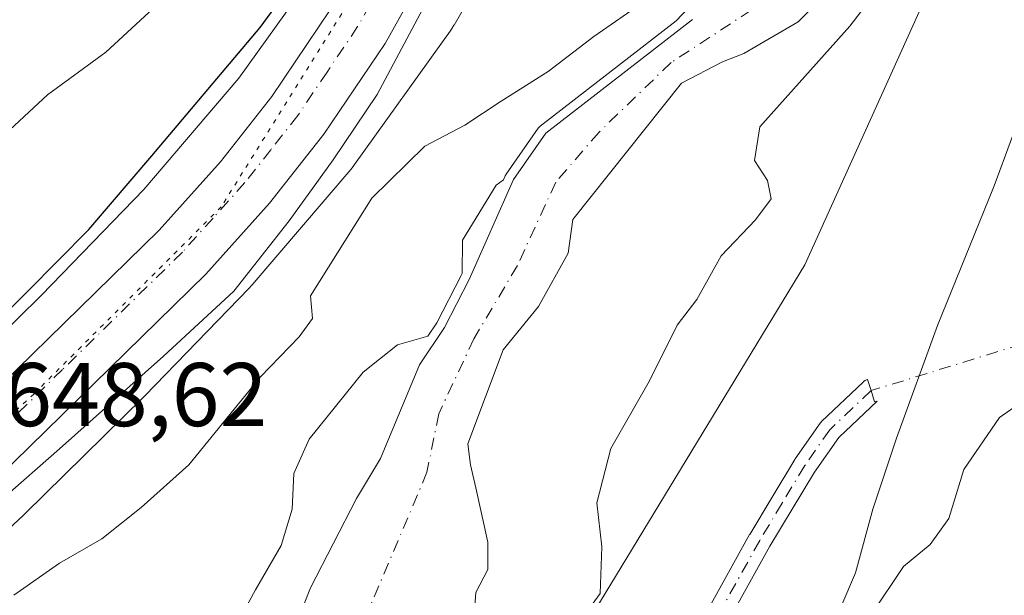
# Model space of a CAD drawing. Units: metres. Extents: x 665328 to 668794, y 4735040 to 4737436.
# Drawn here: x 666194 to 666303, y 4735890 to 4735954 of the extents above; entities that cross this region are included whole.
import ezdxf

# ---------------------------------------------------------------- set-up
doc = ezdxf.new("R2010")
doc.units = ezdxf.units.M
doc.header["$MEASUREMENT"] = 0
doc.linetypes.add('DGN Style 4', pattern=[2.6384748266838614, 1.318413404963828, -0.6592067024819142, 0.001648016756204785, -0.6592067024819142])
doc.linetypes.add('DGN Style 5', pattern=[1.1536117293433497, 0.4944050268614355, -0.6592067024819142])
for name, color, linetype, lineweight in [('Arbolado forestal CxS', 92, 'Continuous', 0), ('Camino Cxs', 7, 'Continuous', 0), ('Camino eje', 30, 'DGN Style 4', 13), ('Camino eje virtual', 6, 'DGN Style 4', 0), ('Carretera de calzada única Cxs', 7, 'Continuous', 13), ('Carretera de calzada única eje', 7, 'DGN Style 4', 0), ('Corriente natural Cxs', 4, 'Continuous', 13), ('Corriente natural eje', 4, 'DGN Style 4', 0), ('Curva de nivel maestra', 30, 'Continuous', 30), ('Curva de nivel normal', 30, 'Continuous', 0), ('Espacio natural protegido', 121, 'Continuous', 13), ('Espacio natural protegido CxS', 121, 'Continuous', 0), ('Matorral CxS', 135, 'Continuous', 0), ('Núcleo urbano CxS', 7, 'Continuous', 0), ('Prado CxS', 92, 'Continuous', 0), ('Rótulo de punto de cota en terreno', 7, 'Continuous', 0), ('Suelo desnudo CxS', 253, 'Continuous', 0), ('Vía pecuaria eje', 92, 'DGN Style 5', 0)]:
    doc.layers.add(name, color=color, linetype=linetype, lineweight=lineweight)
doc.styles.add('Style-Arial', font='txt')

# ---------------------------------------------------------------- blocks, each defined once
blk = doc.blocks.new('*U9')
at = {"layer": 'Arbolado forestal CxS', "color": 92, "linetype": 'Continuous', "lineweight": 0}
for points in [[(666180.5169000003, 4735886.220899999, 647.8291000000027), (666193.9868000001, 4735898.781400001, 648.1879000000044), (666194.1394999997, 4735898.9277, 648.186400000006), (666207.2802999998, 4735911.847200001, 648.608699999997), (666207.3285999997, 4735911.895099999, 648.6110000000045), (666207.4241000004, 4735911.9924, 648.6156000000046), (666218.9732999997, 4735923.9419, 648.8317999999999), (666219.2353999997, 4735924.226600001, 648.821100000001), (666219.3026000002, 4735924.303900001, 648.8190999999933), (666230.2323000003, 4735937.092300001, 648.7718000000023), (666230.4978999998, 4735937.419500001, 648.8304000000062), (666230.6583000004, 4735937.637, 648.849000000002), (666241.2484999998, 4735952.4473, 649.4018999999971), (666241.3926999997, 4735952.6557, 649.4089999999997), (666241.6688999999, 4735953.100299999, 649.4235999999946), (666241.6754999999, 4735953.111099999, 649.4239999999991), (666250.6851000005, 4735968.771500001, 649.9198000000034)], [(666268.1101000002, 4735953.720100001, 641.5074000000022), (666251.8300999999, 4735941.120100001, 642.1996999999974), (666248.2701000003, 4735936.0001, 641.0307999999932), (666243.3701, 4735924.9101, 639.2608999999939), (666240.6300999997, 4735919.590100001, 638.9477000000043), (666237.8601000002, 4735915.4301, 638.9046999999991), (666233.5201000003, 4735905.0701, 638.7360999999946), (666230.8601000002, 4735900.620100001, 638.7994000000035), (666225.7901, 4735890.7301, 638.928899999999), (666220.8101000005, 4735878.210100001, 639.1652999999933), (666210.1601, 4735856.190099999, 639.4079000000056), (666204.2001, 4735843.850099999, 638.9030000000057), (666201.5500999996, 4735839.5001, 638.8108000000066), (666198.0401, 4735834.670100001, 639.0421999999963), (666195.7301000003, 4735829.840100001, 638.9590000000027), (666194.4301000005, 4735823.9901, 638.5371000000014), (666194.2801000001, 4735818.350099999, 638.0798000000068)]]:
    blk.add_polyline3d(points, dxfattribs=at)
blk = doc.blocks.new('*U10')
at = {"layer": 'Suelo desnudo CxS', "color": 253, "linetype": 'Continuous', "lineweight": 0}
for points in [[(666284.5499999998, 4735958.247400001, 638.6946999999927), (666279.7874999996, 4735953.4849, 638.6974000000046), (666273.8000999996, 4735949.975099999, 638.6762000000017), (666271.4200999998, 4735949.050100001, 638.7878999999957), (666266.8800999997, 4735946.6801, 638.7385000000068), (666254.8300999999, 4735931.550100001, 638.0038000000059), (666254.3101000005, 4735927.8301, 637.9155000000028), (666251.0500999996, 4735921.9001, 637.7611000000034), (666247.1300999997, 4735917.090100001, 637.5433000000048), (666243.2001, 4735906.690099999, 638.2695999999996), (666243.5151000004, 4735904.345100001, 638.281099999993), (666244.0805000003, 4735901.808599999, 638.2777999999962), (666245.4245999996, 4735895.778000001, 637.8013999999966), (666245.4245999996, 4735892.735300001, 637.3929000000062), (666244.0840999996, 4735890.2138, 637.0483999999997), (666243.6007000003, 4735883.636800001, 637.1261999999988)], [(666194.2801000001, 4735818.350099999, 638.0798000000068), (666194.4301000005, 4735823.9901, 638.5371000000014), (666195.7301000003, 4735829.840100001, 638.9590000000027), (666198.0401, 4735834.670100001, 639.0421999999963), (666201.5500999996, 4735839.5001, 638.8108000000066), (666204.2001, 4735843.850099999, 638.9030000000057), (666210.1601, 4735856.190099999, 639.4079000000056), (666220.8101000005, 4735878.210100001, 639.1652999999933), (666225.7901, 4735890.7301, 638.928899999999), (666230.8601000002, 4735900.620100001, 638.7994000000035), (666233.5201000003, 4735905.0701, 638.7360999999946), (666237.8601000002, 4735915.4301, 638.9046999999991), (666240.6300999997, 4735919.590100001, 638.9477000000043), (666243.3701, 4735924.9101, 639.2608999999939), (666248.2701000003, 4735936.0001, 641.0307999999932), (666251.8300999999, 4735941.120100001, 642.1996999999974), (666268.1101000002, 4735953.720100001, 641.5074000000022)]]:
    blk.add_polyline3d(points, dxfattribs=at)
blk = doc.blocks.new('*U11')
at = {"layer": 'Corriente natural Cxs', "color": 4, "linetype": 'Continuous', "lineweight": 13}
for points in [[(666284.5499999998, 4735958.247400001, 638.6946999999927), (666279.7874999996, 4735953.4849, 638.6974000000046), (666273.8000999996, 4735949.975099999, 638.6762000000017), (666271.4200999998, 4735949.050100001, 638.7878999999957), (666266.8800999997, 4735946.6801, 638.7385000000068), (666254.8300999999, 4735931.550100001, 638.0038000000059), (666254.3101000005, 4735927.8301, 637.9155000000028), (666251.0500999996, 4735921.9001, 637.7611000000034), (666247.1300999997, 4735917.090100001, 637.5433000000048), (666243.2001, 4735906.690099999, 638.2695999999996), (666243.5151000004, 4735904.345100001, 638.281099999993), (666244.0805000003, 4735901.808599999, 638.2777999999962), (666245.4245999996, 4735895.778000001, 637.8013999999966), (666245.4245999996, 4735892.735300001, 637.3929000000062), (666244.0840999996, 4735890.2138, 637.0483999999997), (666243.6007000003, 4735883.636800001, 637.1261999999988)], [(666194.2801000001, 4735818.350099999, 638.0798000000068), (666194.4301000005, 4735823.9901, 638.5371000000014), (666195.7301000003, 4735829.840100001, 638.9590000000027), (666198.0401, 4735834.670100001, 639.0421999999963), (666201.5500999996, 4735839.5001, 638.8108000000066), (666204.2001, 4735843.850099999, 638.9030000000057), (666210.1601, 4735856.190099999, 639.4079000000056), (666220.8101000005, 4735878.210100001, 639.1652999999933), (666225.7901, 4735890.7301, 638.928899999999), (666230.8601000002, 4735900.620100001, 638.7994000000035), (666233.5201000003, 4735905.0701, 638.7360999999946), (666237.8601000002, 4735915.4301, 638.9046999999991), (666240.6300999997, 4735919.590100001, 638.9477000000043), (666243.3701, 4735924.9101, 639.2608999999939), (666248.2701000003, 4735936.0001, 641.0307999999932), (666251.8300999999, 4735941.120100001, 642.1996999999974), (666268.1101000002, 4735953.720100001, 641.5074000000022)]]:
    blk.add_polyline3d(points, dxfattribs=at)

msp = doc.modelspace()

# ---------------------------------------------------------------- linework, layer by layer
at = {"layer": 'Arbolado forestal CxS', "color": 92, "linetype": 'Continuous', "lineweight": 0}
for points in [[(666367.6602999996, 4736092.601700001, 641.3791999999958), (666362.8673, 4736080.8531, 641.8361000000004), (666329.9845000004, 4736053.7313, 639.8252999999969), (666314.6782999998, 4736021.928300001, 639.225099999996), (666302.6842999998, 4735986.920499999, 639.4170000000013), (666297.0173000004, 4735963.0327, 639.7713999999978), (666280.5343000004, 4735926.517899999, 640.1046999999963), (666252.4633, 4735880.289100001, 639.8902999999991), (666241.9770999998, 4735842.2611, 639.7464999999938), (666241.9769000001, 4735816.033500001, 640.274900000004), (666226.2487000005, 4735785.873500001, 640.5473000000056), (666197.4128999999, 4735749.155900001, 643.7728999999963), (666177.7518999996, 4735736.043500001, 649.6803000000073), (666159.4008999999, 4735718.996099999, 642.9622999999992), (666129.2540999996, 4735692.770500001, 647.9208000000071), (666092.5537, 4735652.119700001, 641.7266999999993), (666065.0283000005, 4735611.468499999, 639.4097999999941), (666042.7449000003, 4735566.884299999, 636.9404999999971), (666021.7739000004, 4735517.053099999, 636.1215999999986), (666003.4227, 4735448.864900001, 635.6190999999963), (665998.1793000001, 4735384.609099999, 635.5469000000012), (666008.6646999996, 4735328.222100001, 635.3617999999988), (666019.1501000002, 4735292.815300001, 634.5154999999941), (666029.6360999999, 4735270.522700001, 634.4404999999971)], [(666302.6842999998, 4735986.920499999, 639.4170000000013), (666297.0173000004, 4735963.0327, 639.7713999999978), (666280.5343000004, 4735926.517899999, 640.1046999999963), (666252.4633, 4735880.289100001, 639.8902999999991), (666241.9770999998, 4735842.2611, 639.7464999999938), (666241.9769000001, 4735816.033500001, 640.274900000004), (666226.2487000005, 4735785.873500001, 640.5473000000056), (666197.4128999999, 4735749.155900001, 643.7728999999963), (666177.7518999996, 4735736.043500001, 649.6803000000073), (666159.4008999999, 4735718.996099999, 642.9622999999992), (666129.2540999996, 4735692.770500001, 647.9208000000071), (666092.5537, 4735652.119700001, 641.7266999999993), (666065.0283000005, 4735611.468499999, 639.4097999999941)], [(666250.6851000005, 4735968.771500001, 649.9198000000034), (666241.6754999999, 4735953.111099999, 649.4239999999991), (666241.6688999999, 4735953.100299999, 649.4235999999946), (666241.3926999997, 4735952.6557, 649.4089999999997), (666241.2484999998, 4735952.4473, 649.4018999999971), (666230.6583000004, 4735937.637, 648.849000000002), (666230.4978999998, 4735937.419500001, 648.8304000000062), (666230.2323000003, 4735937.092300001, 648.7718000000023), (666219.3026000002, 4735924.303900001, 648.8190999999933), (666219.2353999997, 4735924.226600001, 648.821100000001), (666218.9732999997, 4735923.9419, 648.8317999999999), (666207.4241000004, 4735911.9924, 648.6156000000046), (666207.3285999997, 4735911.895099999, 648.6110000000045), (666207.2802999998, 4735911.847200001, 648.608699999997), (666194.1394999997, 4735898.9277, 648.186400000006), (666193.9868000001, 4735898.781400001, 648.1879000000044), (666180.5169000003, 4735886.220899999, 647.8291000000027), (666180.3611000003, 4735886.079800001, 647.8202000000019), (666166.1513, 4735873.5112, 647.8650999999954), (666166.1366999998, 4735873.498500001, 647.866399999999), (666151.9572000002, 4735861.017000001, 648.8191999999982), (666151.9491999998, 4735861.0101, 648.819399999993), (666151.0504999999, 4735860.221100001, 648.8531999999977)], [(666243.6007000003, 4735883.636800001, 637.1261999999988), (666244.0840999996, 4735890.2138, 637.0483999999997), (666245.4245999996, 4735892.735300001, 637.3929000000062), (666245.4245999996, 4735895.778000001, 637.8013999999966), (666244.0805000003, 4735901.808599999, 638.2777999999962), (666243.5151000004, 4735904.345100001, 638.281099999993), (666243.2001, 4735906.690099999, 638.2695999999996), (666247.1300999997, 4735917.090100001, 637.5433000000048), (666251.0500999996, 4735921.9001, 637.7611000000034), (666254.3101000005, 4735927.8301, 637.9155000000028), (666254.8300999999, 4735931.550100001, 638.0038000000059), (666266.8800999997, 4735946.6801, 638.7385000000068), (666271.4200999998, 4735949.050100001, 638.7878999999957), (666273.8000999996, 4735949.975099999, 638.6762000000017), (666279.7874999996, 4735953.4849, 638.6974000000046), (666284.5499999998, 4735958.247400001, 638.6946999999927)], [(666284.5499999998, 4735958.247400001, 638.6946999999927), (666279.7874999996, 4735953.4849, 638.6974000000046), (666273.8000999996, 4735949.975099999, 638.6762000000017), (666271.4200999998, 4735949.050100001, 638.7878999999957), (666266.8800999997, 4735946.6801, 638.7385000000068), (666254.8300999999, 4735931.550100001, 638.0038000000059), (666254.3101000005, 4735927.8301, 637.9155000000028), (666251.0500999996, 4735921.9001, 637.7611000000034), (666247.1300999997, 4735917.090100001, 637.5433000000048), (666243.2001, 4735906.690099999, 638.2695999999996), (666243.5151000004, 4735904.345100001, 638.281099999993), (666244.0805000003, 4735901.808599999, 638.2777999999962), (666245.4245999996, 4735895.778000001, 637.8013999999966), (666245.4245999996, 4735892.735300001, 637.3929000000062), (666244.0840999996, 4735890.2138, 637.0483999999997), (666243.6007000003, 4735883.636800001, 637.1261999999988)], [(666268.1101000002, 4735953.720100001, 641.5074000000022), (666251.8300999999, 4735941.120100001, 642.1996999999974), (666248.2701000003, 4735936.0001, 641.0307999999932), (666243.3701, 4735924.9101, 639.2608999999939), (666240.6300999997, 4735919.590100001, 638.9477000000043), (666237.8601000002, 4735915.4301, 638.9046999999991), (666233.5201000003, 4735905.0701, 638.7360999999946), (666230.8601000002, 4735900.620100001, 638.7994000000035), (666225.7901, 4735890.7301, 638.928899999999), (666220.8101000005, 4735878.210100001, 639.1652999999933), (666210.1601, 4735856.190099999, 639.4079000000056), (666204.2001, 4735843.850099999, 638.9030000000057), (666201.5500999996, 4735839.5001, 638.8108000000066), (666198.0401, 4735834.670100001, 639.0421999999963), (666195.7301000003, 4735829.840100001, 638.9590000000027), (666194.4301000005, 4735823.9901, 638.5371000000014), (666194.2801000001, 4735818.350099999, 638.0798000000068)]]:
    msp.add_polyline3d(points, dxfattribs=at)
at = {"layer": 'Camino Cxs', "color": 7, "linetype": 'Continuous', "lineweight": 0}
for points in [[(666269.5636999998, 4735887.881300001, 645.5004999999946), (666274.4139, 4735896.615700001, 646.1065999999992), (666274.4307000004, 4735896.644500001, 646.0954999999958), (666276.9061000004, 4735900.765100001, 642.6526000000014), (666279.4162999997, 4735904.935500001, 642.1655000000028), (666279.4644999999, 4735905.0097, 642.1698999999935), (666282.2345000004, 4735908.9747, 642.102899999998), (666282.3043000001, 4735909.0657, 642.104800000001), (666282.4049000005, 4735909.172700001, 642.1024000000034), (666286.9870999996, 4735913.524900001, 642.7320000000036), (666287.0466999998, 4735913.5781, 642.7422999999981), (666287.2323000003, 4735913.708100001, 642.766300000003), (666287.4376999997, 4735913.804099999, 642.781799999997), (666287.4996999997, 4735913.824899999, 642.7844999999943), (666287.8822999997, 4735912.5823, 642.5023999999976), (666288.2651000004, 4735911.3399, 642.471000000005), (666288.5565, 4735911.4297, 642.5099000000046), (666284.2906999999, 4735907.377900001, 641.8840999999958), (666281.6211000001, 4735903.5569, 641.8628999999928), (666279.1343, 4735899.4253, 642.0825000000041), (666276.6709000004, 4735895.3247, 643.1031999999977), (666271.8365000002, 4735886.618899999, 644.1980999999942)], [(666269.5636999998, 4735887.881300001, 645.5004999999946), (666274.4139, 4735896.615700001, 646.1065999999992), (666274.4307000004, 4735896.644500001, 646.0954999999958), (666276.9061000004, 4735900.765100001, 642.6526000000014), (666279.4162999997, 4735904.935500001, 642.1655000000028), (666279.4644999999, 4735905.0097, 642.1698999999935), (666282.2345000004, 4735908.9747, 642.102899999998), (666282.3043000001, 4735909.0657, 642.104800000001), (666282.4049000005, 4735909.172700001, 642.1024000000034), (666286.9870999996, 4735913.524900001, 642.7320000000036), (666287.0466999998, 4735913.5781, 642.7422999999981), (666287.2323000003, 4735913.708100001, 642.766300000003), (666287.4376999997, 4735913.804099999, 642.781799999997), (666287.4996999997, 4735913.824899999, 642.7844999999943), (666287.8822999997, 4735912.5823, 642.5023999999976)], [(666287.8822999997, 4735912.5823, 642.5023999999976), (666288.2651000004, 4735911.3399, 642.471000000005), (666288.5565, 4735911.4297, 642.5099000000046), (666284.2906999999, 4735907.377900001, 641.8840999999958), (666281.6211000001, 4735903.5569, 641.8628999999928), (666279.1343, 4735899.4253, 642.0825000000041), (666276.6709000004, 4735895.3247, 643.1031999999977), (666271.8365000002, 4735886.618899999, 644.1980999999942)]]:
    msp.add_polyline3d(points, dxfattribs=at)
at = {"layer": 'Camino eje', "color": 30, "linetype": 'DGN Style 4', "lineweight": 13}
msp.add_polyline3d([(666287.8822999997, 4735912.5823, 642.5023999999976), (666283.3000999996, 4735908.2301, 641.9262000000017), (666280.5301000001, 4735904.265100001, 641.9728000000032), (666278.0201000003, 4735900.095100001, 641.9501000000018), (666275.5450999998, 4735895.975099999, 644.4983999999968), (666270.7001, 4735887.2501, 644.6886999999988), (666265.8551000003, 4735878.530099999, 644.4567999999999), (666260.7301000003, 4735869.8851, 643.1303999999947), (666256.7550999997, 4735863.975099999, 642.5964999999997), (666255.7301000003, 4735862.845100001, 642.1974000000046), (666254.4101, 4735861.395099999, 642.5329999999958), (666251.2801000001, 4735860.585100001, 642.9308000000019), (666248.2950999998, 4735859.815099999, 642.3920999999973), (666247.1750999996, 4735859.0601, 642.1143000000011), (666246.3750999998, 4735858.5251, 642.2234000000026), (666244.8151000004, 4735856.540100001, 642.3944999999949), (666243.4600999998, 4735854.8101, 642.3730000000069), (666241.3551000003, 4735850.065099999, 642.6445999999996), (666237.9451000001, 4735835.530099999, 641.0212000000029), (666237.5450999998, 4735833.475099999, 640.3056999999973), (666236.6151000002, 4735831.3201, 640.5017999999982)], dxfattribs=at)
at = {"layer": 'Camino eje virtual', "color": 6, "linetype": 'DGN Style 4', "lineweight": 0, "extrusion": (-0.09260426105051422, -0.02852050624101585, 0.995294444653965), "elevation": -196132.2422782993, "flags": 128}
msp.add_lwpolyline([(-4330001.565934573, 2021319.063806077), (-4330001.565934573, 2021243.806333032)], dxfattribs=at)
at = {"layer": 'Carretera de calzada única Cxs', "color": 7, "linetype": 'Continuous', "lineweight": 13}
for points in [[(666303.8501000004, 4736075.530099999, 652.0151999999945), (666299.7600999996, 4736071.4901, 651.9758000000002), (666292.2500999998, 4736062.190099999, 651.8889000000054), (666289.2200999996, 4736057.8301, 651.8989000000003), (666281.4001000002, 4736044.300100001, 651.8243999999977), (666274.4101, 4736030.670100001, 651.986699999994), (666248.6801000005, 4735978.6601, 650.5109999999986), (666239.4200999998, 4735960.6801, 649.9459000000061), (666234.0301000001, 4735951.0801, 649.6058000000048), (666227.2701000003, 4735941.0001, 649.4437999999936), (666221.2401000002, 4735933.370100001, 649.2299999999959), (666214.1700999998, 4735925.4901, 648.9956999999995), (666187.5701000001, 4735899.4301, 648.4026000000014), (666179.2600999996, 4735891.800100001, 648.5161999999982)], [(665900.0828999998, 4735645.116800001, 655.5032000000066), (665900.3400999998, 4735645.440099999, 655.5124000000069), (665908.4501, 4735654.420100001, 656.3257000000012), (665940.5301000001, 4735686.610099999, 656.0810000000056), (666006.6601, 4735750.3201, 655.4560000000056), (666032.0100999996, 4735773.700099999, 655.0663000000059), (666057.9801000003, 4735796.8301, 654.090400000001), (666096.7701000003, 4735830.1801, 652.011400000003), (666147.0100999996, 4735872.340100001, 649.0213999999978), (666166.0800999999, 4735889.380100001, 648.4382999999943), (666182.6901000004, 4735904.610099999, 648.494399999996), (666209.0100999996, 4735930.390100001, 649.1857000000019), (666215.7901, 4735937.950099999, 649.2234000000026), (666221.5100999996, 4735945.190099999, 649.4226000000053), (666227.9700999996, 4735954.8101, 649.595100000006), (666233.1501000002, 4735964.050100001, 650.1451999999991), (666242.3300999999, 4735981.860099999, 650.5108999999939), (666258.8601000002, 4736015.280099999, 651.4560999999958)], [(666239.4200999998, 4735960.6801, 649.9459000000061), (666234.0301000001, 4735951.0801, 649.6058000000048), (666227.2701000003, 4735941.0001, 649.4437999999936), (666221.2401000002, 4735933.370100001, 649.2299999999959), (666214.1700999998, 4735925.4901, 648.9956999999995), (666187.5701000001, 4735899.4301, 648.4026000000014), (666179.2600999996, 4735891.800100001, 648.5161999999982), (666170.8501000004, 4735884.110099999, 648.5173000000068), (666169.5301000001, 4735882.940099999, 648.5458000000071), (666154.7500999998, 4735869.8201, 648.8937000000005), (666148.9401000004, 4735864.6601, 649.0473000000056), (666139.5900999998, 4735856.8201, 649.5880999999936), (666116.1501000002, 4735837.1501, 650.9554999999964), (666101.3800999997, 4735824.770099999, 651.7819000000018), (666062.6700999998, 4735791.4801, 654.2428000000073), (666036.7701000003, 4735768.4101, 654.7869000000064), (666011.5401, 4735745.1501, 655.1821999999956), (665945.5100999996, 4735681.530099999, 655.9856), (665913.6401000004, 4735649.550100001, 655.5118999999977), (665905.7701000003, 4735640.840100001, 655.2305000000051)], [(665894.2301000003, 4735637.7601, 655.3885000000009), (665900.3400999998, 4735645.440099999, 655.5124000000069), (665908.4501, 4735654.420100001, 656.3257000000012), (665940.5301000001, 4735686.610099999, 656.0810000000056), (666006.6601, 4735750.3201, 655.4560000000056), (666032.0100999996, 4735773.700099999, 655.0663000000059), (666057.9801000003, 4735796.8301, 654.090400000001), (666096.7701000003, 4735830.1801, 652.011400000003), (666147.0100999996, 4735872.340100001, 649.0213999999978), (666166.0800999999, 4735889.380100001, 648.4382999999943), (666182.6901000004, 4735904.610099999, 648.494399999996), (666209.0100999996, 4735930.390100001, 649.1857000000019), (666215.7901, 4735937.950099999, 649.2234000000026), (666221.5100999996, 4735945.190099999, 649.4226000000053), (666227.9700999996, 4735954.8101, 649.595100000006)]]:
    msp.add_polyline3d(points, dxfattribs=at)
at = {"layer": 'Carretera de calzada única eje', "color": 7, "linetype": 'DGN Style 4', "lineweight": 0}
msp.add_polyline3d([(666262.1312999995, 4736013.888499999, 651.3169999999955), (666254.3400999998, 4735998.130100001, 650.9219000000012), (666245.5000999998, 4735980.2601, 650.4565000000002), (666240.9101, 4735971.350099999, 650.1555999999982), (666236.2901, 4735962.360099999, 649.8582000000024), (666233.7001, 4735957.7401, 649.6719000000012), (666231.0000999998, 4735952.940099999, 649.5574999999953), (666227.6101000002, 4735947.9001, 649.386599999998), (666224.3800999997, 4735943.090100001, 649.306700000001), (666221.3800999997, 4735939.280099999, 649.220100000006), (666218.5100999996, 4735935.6601, 649.1444000000047), (666214.9801000003, 4735931.720100001, 649.0706999999966), (666211.5900999998, 4735927.940099999, 649.0274999999965), (666198.2901, 4735914.9101, 648.6309000000037), (666185.1300999997, 4735902.020099999, 648.4379000000044), (666180.9700999996, 4735898.200099999, 648.448900000003), (666172.6601, 4735890.590100001, 648.4962999999989), (666168.4700999996, 4735886.7401, 648.5420000000013), (666167.8101000005, 4735886.1601, 648.5529999999999), (666160.4101, 4735879.600099999, 648.671100000007), (666155.6451000003, 4735875.340100001, 648.8064000000013)], dxfattribs=at)
at = {"layer": 'Corriente natural Cxs', "color": 4, "linetype": 'Continuous', "lineweight": 13}
for points in [[(666284.5499999998, 4735958.247400001, 638.6946999999927), (666279.7874999996, 4735953.4849, 638.6974000000046), (666273.8000999996, 4735949.975099999, 638.6762000000017), (666271.4200999998, 4735949.050100001, 638.7878999999957), (666266.8800999997, 4735946.6801, 638.7385000000068), (666254.8300999999, 4735931.550100001, 638.0038000000059), (666254.3101000005, 4735927.8301, 637.9155000000028), (666251.0500999996, 4735921.9001, 637.7611000000034), (666247.1300999997, 4735917.090100001, 637.5433000000048), (666243.2001, 4735906.690099999, 638.2695999999996), (666243.5151000004, 4735904.345100001, 638.281099999993), (666244.0805000003, 4735901.808599999, 638.2777999999962), (666245.4245999996, 4735895.778000001, 637.8013999999966), (666245.4245999996, 4735892.735300001, 637.3929000000062), (666244.0840999996, 4735890.2138, 637.0483999999997), (666243.6007000003, 4735883.636800001, 637.1261999999988)], [(666194.2801000001, 4735818.350099999, 638.0798000000068), (666194.4301000005, 4735823.9901, 638.5371000000014), (666195.7301000003, 4735829.840100001, 638.9590000000027), (666198.0401, 4735834.670100001, 639.0421999999963), (666201.5500999996, 4735839.5001, 638.8108000000066), (666204.2001, 4735843.850099999, 638.9030000000057), (666210.1601, 4735856.190099999, 639.4079000000056), (666220.8101000005, 4735878.210100001, 639.1652999999933), (666225.7901, 4735890.7301, 638.928899999999), (666230.8601000002, 4735900.620100001, 638.7994000000035), (666233.5201000003, 4735905.0701, 638.7360999999946), (666237.8601000002, 4735915.4301, 638.9046999999991), (666240.6300999997, 4735919.590100001, 638.9477000000043), (666243.3701, 4735924.9101, 639.2608999999939), (666248.2701000003, 4735936.0001, 641.0307999999932), (666251.8300999999, 4735941.120100001, 642.1996999999974), (666268.1101000002, 4735953.720100001, 641.5074000000022)]]:
    msp.add_polyline3d(points, dxfattribs=at)
at = {"layer": 'Corriente natural eje', "color": 4, "linetype": 'DGN Style 4', "lineweight": 0}
msp.add_polyline3d([(666361.7901999997, 4736095.434599999, 640.7428000000073), (666361.2200999996, 4736094.640100001, 640.8466999999946), (666352.6101000002, 4736084.770099999, 640.922200000001), (666342.9901000002, 4736074.1601, 640.2676999999967), (666334.4001000002, 4736066.940099999, 640.5737999999983), (666327.9101, 4736060.5601, 640.3662999999942), (666322.3501000004, 4736051.0701, 639.5285000000003), (666315.3701, 4736036.2601, 638.9948000000004), (666308.9001000002, 4736023.8101, 639.0437999999995), (666302.3601000002, 4736010.130100001, 638.968200000003), (666295.6001000004, 4735993.960100001, 638.8616000000038), (666289.2500999998, 4735982.120100001, 639.0062999999936), (666284.5000999998, 4735969.860099999, 638.9918000000034), (666280.6700999998, 4735958.020099999, 638.6784999999945), (666274.5800999999, 4735954.7601, 639.1043999999965), (666265.7301000003, 4735948.960100001, 639.9858999999997), (666257.7500999998, 4735941.2501, 638.7644), (666252.9401000004, 4735935.690099999, 638.6444999999949), (666248.7001, 4735926.440099999, 638.1466999999975), (666243.8800999997, 4735918.340100001, 638.0292000000045), (666239.9801000003, 4735910.020099999, 638.1934000000037), (666238.6801000005, 4735903.540100001, 638.2687000000005), (666221.8400999998, 4735863.670100001, 637.8862999999983), (666216.619, 4735850.4813, 637.8049000000028)], dxfattribs=at)
at = {"layer": 'Curva de nivel maestra', "color": 30, "linetype": 'Continuous', "lineweight": 30, "elevation": 650, "flags": 128}
msp.add_lwpolyline([(666190.8600000005, 4735920.040100001), (666201.2000000002, 4735930.4301), (666208.2000000002, 4735938.630100001), (666220.2000000002, 4735952.8301), (666230.6399999997, 4735967.1601)], dxfattribs=at)
at = {"layer": 'Curva de nivel normal', "color": 30, "linetype": 'Continuous', "lineweight": 0, "flags": 128}
for points, elevation in [([(666151.6799999997, 4735956.460100001), (666155.2000000002, 4735948.550100001), (666156.5, 4735942.610099999), (666156.1699999999, 4735938.470100001), (666156.1600000003, 4735932.130100001), (666157.54, 4735928.840100001), (666161.3899999997, 4735927.6601), (666169.1299999999, 4735927.9901), (666172.8300000001, 4735929.870100001), (666176.0599999997, 4735931.7501), (666178.8300000001, 4735933.7501), (666182.5300000003, 4735935.380100001), (666190.8600000005, 4735940.050100001), (666196.6399999997, 4735945.390100001), (666203.0999999996, 4735950.090100001), (666208.3399999999, 4735954.960100001)], 655), ([(666192.9100000003, 4735889.9101), (666197.9699999997, 4735893.440099999), (666202.6500000004, 4735896.170100001), (666207.0300000003, 4735899.640100001), (666212.2800000003, 4735904.350099999), (666220.25, 4735914.120100001), (666224.5099999999, 4735918.530099999), (666226.0099999999, 4735920.5801), (666225.7800000003, 4735923.090100001), (666232.5700000003, 4735933.920100001), (666238.4299999997, 4735939.670100001), (666242.8600000005, 4735942.0101), (666246.9100000003, 4735944.690099999), (666252.0999999996, 4735947.970100001), (666257.1699999999, 4735951.840100001), (666262.8300000001, 4735955.7601)], 645), ([(666268.2000000002, 4735955.610099999), (666266.3030000003, 4735953.586100001), (666251.2180000005, 4735941.911), (666251.1052000001, 4735941.809), (666251.0091000004, 4735941.691099999), (666247.4490999999, 4735936.5711), (666247.3981999997, 4735936.49), (666247.3553999999, 4735936.404300001), (666247.1531999996, 4735935.946699999), (666246.3600000005, 4735935.360099999), (666242.5999999996, 4735929.270099999), (666242.5698999995, 4735925.5734), (666242.4674000005, 4735925.341600001), (666239.7666999997, 4735920.097800001), (666238.7796, 4735918.6154), (666235.4299999997, 4735917.6501), (666231.6200000001, 4735914.620100001), (666225.6399999997, 4735907.200099999), (666223.9199999999, 4735903.4001), (666223.75, 4735899.4301), (666222.5199999996, 4735895.4001), (666219.6799999997, 4735890.5101), (666218.0599999997, 4735887.5101)], 640), ([(666255.6799999997, 4735887.100099999), (666257.8700000001, 4735890.100099999), (666258.0599999997, 4735895.280099999), (666257.5, 4735900.130100001), (666259.0599999997, 4735906.170100001), (666263.3300000001, 4735913.670100001), (666266.4000000004, 4735919.8301), (666268.5800000001, 4735922.670100001), (666271.2599999999, 4735927.5101), (666275.0899999999, 4735931.5101), (666276.7999999998, 4735933.840100001), (666276.4199999999, 4735935.870100001), (666274.9800000006, 4735938.110099999), (666275.5499999998, 4735941.840100001), (666285.5199999996, 4735953.0001), (666286.7400000002, 4735954.5701)], 640), ([(666308.2199999997, 4735913.850099999), (666302.1200000001, 4735909.590100001), (666298.1399999997, 4735903.840100001), (666296.4800000006, 4735898.420100001), (666294.4100000003, 4735895.5101), (666291.4900000002, 4735893.090100001), (666287.9699999997, 4735887.840100001), (666285.5700000003, 4735881.850099999), (666284.2100000001, 4735875.970100001), (666281.6799999997, 4735870.9901), (666280.25, 4735867.970100001), (666278.0899999999, 4735864.9301), (666274.5099999999, 4735858.970100001), (666271.2199999997, 4735854.780099999), (666270.54, 4735851.9801), (666269.5599999997, 4735849.1801), (666266.1500000004, 4735843.950099999), (666261.3899999997, 4735839.100099999), (666259.3399999999, 4735836.090100001), (666257.1799999997, 4735830.020099999), (666255.7000000002, 4735822.100099999)], 645)]:
    msp.add_lwpolyline(points, dxfattribs=dict(at, elevation=elevation))
at = {"layer": 'Espacio natural protegido', "color": 121, "linetype": 'Continuous', "lineweight": 13, "flags": 128}
for points in [[(666240.0171999999, 4735958.337999998), (666233.1562999999, 4735945.432200002), (666228.2863000017, 4735938.173400001), (666223.4013000019, 4735931.421500001), (666217.2764000001, 4735923.615700004), (666209.4794000001, 4735916.393900001), (666197.9576000022, 4735906.137200001), (666172.3597000011, 4735883.679000001), (666185.0601000009, 4735871.948999999), (666189.5067999996, 4735862.709900001), (666188.3013000004, 4735859.363), (666184.9523000009, 4735852.4181), (666175.0312000016, 4735827.103600001), (666168.8092000012, 4735814.090800002), (666165.2724000012, 4735809.030900001), (666162.3493000002, 4735803.933999998), (666156.9433000007, 4735793.794199999), (666149.3733000001, 4735784.668500002), (666143.2464000008, 4735778.584599999), (666137.1184000017, 4735769.458799998), (666132.4335000018, 4735765.064899999), (666127.7474999997, 4735759.657100001), (666116.4066000006, 4735746.272399998)], [(666254.0243000002, 4735810.002299998), (666267.2498000022, 4735847.683200001), (666278.0494999997, 4735872.327500001), (666281.0677000016, 4735879.215100002), (666281.1061000016, 4735879.3086), (666282.7967000006, 4735884.509299999), (666286.1620000014, 4735892.389099998), (666288.0853000009, 4735899.451500001), (666290.7001, 4735907.3167), (666295.2544999999, 4735919.8217), (666301.4529000003, 4735935.115800002), (666301.627600002, 4735935.5681), (666306.6070000007, 4735949.0947)], [(666254.0243000002, 4735810.002299998), (666267.2498000022, 4735847.683200001), (666278.0494999997, 4735872.327500001), (666281.0677000016, 4735879.215100002), (666281.1061000016, 4735879.3086), (666282.7967000006, 4735884.509299999), (666286.1620000014, 4735892.389099998), (666288.0853000009, 4735899.451500001), (666290.7001, 4735907.3167), (666295.2544999999, 4735919.8217), (666301.4529000003, 4735935.115800002), (666301.627600002, 4735935.5681), (666306.6070000007, 4735949.0947)], [(666254.0243000002, 4735810.002299998), (666267.2498000022, 4735847.683200001), (666278.0494999997, 4735872.327500001), (666281.0677000016, 4735879.215100002), (666281.1061000016, 4735879.3086), (666282.7967000006, 4735884.509299999), (666286.1620000014, 4735892.389099998), (666288.0853000009, 4735899.451500001), (666290.7001, 4735907.3167), (666295.2544999999, 4735919.8217), (666301.4529000003, 4735935.115800002), (666301.627600002, 4735935.5681), (666306.6070000007, 4735949.0947)]]:
    msp.add_lwpolyline(points, dxfattribs=at)
at = {"layer": 'Espacio natural protegido CxS', "color": 121, "linetype": 'Continuous', "lineweight": 0, "flags": 128}
for points in [[(666116.4066, 4735746.272399998), (666127.7474999991, 4735759.657100001), (666132.4335000011, 4735765.064900001), (666137.1184000013, 4735769.458799998), (666143.2464000003, 4735778.584600001), (666149.3732999995, 4735784.668500001), (666156.9433000003, 4735793.794199998), (666162.3492999997, 4735803.933999999), (666165.2724000006, 4735809.030899999), (666168.8092000006, 4735814.0908), (666175.0312000009, 4735827.1036), (666184.9523000005, 4735852.418099999), (666188.3012999999, 4735859.363), (666189.506799999, 4735862.7099), (666185.0601000005, 4735871.948999999), (666172.3597000005, 4735883.679000001), (666197.9575999993, 4735906.1372), (666209.4793999996, 4735916.3939), (666217.2763999995, 4735923.615700002), (666223.401299999, 4735931.4215), (666228.2862999989, 4735938.173399999), (666233.1562999994, 4735945.432200001), (666240.0171999992, 4735958.337999999)], [(666254.0242999995, 4735810.0023), (666267.2497999994, 4735847.6832), (666278.049499999, 4735872.327500001), (666281.0676999989, 4735879.215100001), (666281.106100001, 4735879.308599999), (666282.7967000002, 4735884.509299999), (666286.1619999986, 4735892.389099999), (666288.0853000003, 4735899.451500001), (666290.7000999996, 4735907.316699999), (666295.2544999993, 4735919.821699999), (666301.4528999995, 4735935.115800001), (666301.6275999993, 4735935.5681), (666306.6070000001, 4735949.094699999)], [(666254.0242999995, 4735810.0023), (666267.2497999994, 4735847.6832), (666278.049499999, 4735872.327500001), (666281.0676999989, 4735879.215100001), (666281.106100001, 4735879.308599999), (666282.7967000002, 4735884.509299999), (666286.1619999986, 4735892.389099999), (666288.0853000003, 4735899.451500001), (666290.7000999996, 4735907.316699999), (666295.2544999993, 4735919.821699999), (666301.4528999995, 4735935.115800001), (666301.6275999993, 4735935.5681), (666306.6070000001, 4735949.094699999)], [(666306.6070000001, 4735949.094699999), (666301.6275999993, 4735935.5681), (666301.4528999995, 4735935.115800001), (666295.2544999993, 4735919.821699999), (666290.7000999996, 4735907.316699999), (666288.0853000003, 4735899.451500001), (666286.1619999986, 4735892.389099999), (666282.7967000002, 4735884.509299999), (666281.106100001, 4735879.308599999), (666281.0676999989, 4735879.215100001), (666278.049499999, 4735872.327500001), (666267.2497999994, 4735847.6832), (666254.0242999995, 4735810.0023)]]:
    msp.add_lwpolyline(points, dxfattribs=at)
at = {"layer": 'Matorral CxS', "color": 135, "linetype": 'Continuous', "lineweight": 0}
msp.add_polyline3d([(666228.0037000002, 4735961.4321, 652.4881000000023), (666217.8447000004, 4735947.224400001, 651.7419999999984), (666207.2984999996, 4735934.8848, 651.1714000000065), (666195.9905000003, 4735923.184699999, 651.2954999999929), (666188.0833000002, 4735915.410800001, 650.8280999999988), (666182.9978999998, 4735910.410900001, 650.8755999999995), (666169.6821, 4735897.9946, 649.7825000000012), (666155.5581, 4735885.501900001, 647.204899999997), (666141.3894999997, 4735873.0306, 650.5157000000036), (666122.8909, 4735856.791099999, 652.2301000000007), (666104.3564999999, 4735840.601399999, 652.6638999999996), (666083.9809999998, 4735823.369100001, 653.7504000000044), (666063.5865000002, 4735806.184699999, 654.7403999999951), (666063.4715999998, 4735806.085700001, 654.7421000000032), (666043.7714999998, 4735788.8365, 655.6870999999956), (666043.7669000003, 4735788.832599999, 655.6872000000003), (666043.6979, 4735788.771199999, 655.6876000000047), (666024.1781000001, 4735771.251, 656.2535999999964)], dxfattribs=at)
msp.add_polyline3d([(666228.0037000002, 4735961.4321, 652.4881000000023), (666217.8447000004, 4735947.224400001, 651.7419999999984), (666207.2984999996, 4735934.8848, 651.1714000000065), (666195.9905000003, 4735923.184699999, 651.2954999999929), (666188.0833000002, 4735915.410800001, 650.8280999999988), (666182.9978999998, 4735910.410900001, 650.8755999999995), (666169.6821, 4735897.9946, 649.7825000000012), (666155.5581, 4735885.501900001, 647.204899999997), (666141.3894999997, 4735873.0306, 650.5157000000036), (666122.8909, 4735856.791099999, 652.2301000000007), (666104.3564999999, 4735840.601399999, 652.6638999999996), (666083.9809999998, 4735823.369100001, 653.7504000000044), (666063.5865000002, 4735806.184699999, 654.7403999999951), (666063.4715999998, 4735806.085700001, 654.7421000000032), (666043.7714999998, 4735788.8365, 655.6870999999956), (666043.7669000003, 4735788.832599999, 655.6872000000003), (666043.6979, 4735788.771199999, 655.6876000000047), (666024.1781000001, 4735771.251, 656.2535999999964)], dxfattribs=at)
at = {"layer": 'Núcleo urbano CxS', "color": 7, "linetype": 'Continuous', "lineweight": 0}
for points in [[(666250.6851000005, 4735968.771500001, 649.9198000000034), (666241.6754999999, 4735953.111099999, 649.4239999999991), (666241.6688999999, 4735953.100299999, 649.4235999999946), (666241.3926999997, 4735952.6557, 649.4089999999997), (666241.2484999998, 4735952.4473, 649.4018999999971), (666230.6583000004, 4735937.637, 648.849000000002), (666230.4978999998, 4735937.419500001, 648.8304000000062), (666230.2323000003, 4735937.092300001, 648.7718000000023), (666219.3026000002, 4735924.303900001, 648.8190999999933), (666219.2353999997, 4735924.226600001, 648.821100000001), (666218.9732999997, 4735923.9419, 648.8317999999999), (666207.4241000004, 4735911.9924, 648.6156000000046), (666207.3285999997, 4735911.895099999, 648.6110000000045), (666207.2802999998, 4735911.847200001, 648.608699999997), (666194.1394999997, 4735898.9277, 648.186400000006), (666193.9868000001, 4735898.781400001, 648.1879000000044), (666180.5169000003, 4735886.220899999, 647.8291000000027), (666180.3611000003, 4735886.079800001, 647.8202000000019), (666166.1513, 4735873.5112, 647.8650999999954), (666166.1366999998, 4735873.498500001, 647.866399999999), (666151.9572000002, 4735861.017000001, 648.8191999999982), (666151.9491999998, 4735861.0101, 648.819399999993), (666151.0504999999, 4735860.221100001, 648.8531999999977), (666133.4392999997, 4735844.760700001, 649.8718999999984)], [(666250.6851000005, 4735968.771500001, 649.9198000000034), (666241.6754999999, 4735953.111099999, 649.4239999999991), (666241.6688999999, 4735953.100299999, 649.4235999999946), (666241.3926999997, 4735952.6557, 649.4089999999997), (666241.2484999998, 4735952.4473, 649.4018999999971), (666230.6583000004, 4735937.637, 648.849000000002), (666230.4978999998, 4735937.419500001, 648.8304000000062), (666230.2323000003, 4735937.092300001, 648.7718000000023), (666219.3026000002, 4735924.303900001, 648.8190999999933), (666219.2353999997, 4735924.226600001, 648.821100000001), (666218.9732999997, 4735923.9419, 648.8317999999999), (666207.4241000004, 4735911.9924, 648.6156000000046), (666207.3285999997, 4735911.895099999, 648.6110000000045), (666207.2802999998, 4735911.847200001, 648.608699999997), (666194.1394999997, 4735898.9277, 648.186400000006), (666193.9868000001, 4735898.781400001, 648.1879000000044), (666180.5169000003, 4735886.220899999, 647.8291000000027), (666180.3611000003, 4735886.079800001, 647.8202000000019), (666166.1513, 4735873.5112, 647.8650999999954), (666166.1366999998, 4735873.498500001, 647.866399999999), (666151.9572000002, 4735861.017000001, 648.8191999999982), (666151.9491999998, 4735861.0101, 648.819399999993), (666151.0504999999, 4735860.221100001, 648.8531999999977)], [(666024.1781000001, 4735771.251, 656.2535999999964), (666043.6979, 4735788.771199999, 655.6876000000047), (666043.7669000003, 4735788.832599999, 655.6872000000003), (666043.7714999998, 4735788.8365, 655.6870999999956), (666063.4715999998, 4735806.085700001, 654.7421000000032), (666063.5865000002, 4735806.184699999, 654.7403999999951), (666083.9809999998, 4735823.369100001, 653.7504000000044), (666104.3564999999, 4735840.601399999, 652.6638999999996), (666122.8909, 4735856.791099999, 652.2301000000007), (666141.3894999997, 4735873.0306, 650.5157000000036), (666155.5581, 4735885.501900001, 647.204899999997), (666169.6821, 4735897.9946, 649.7825000000012), (666182.9978999998, 4735910.410900001, 650.8755999999995), (666188.0833000002, 4735915.410800001, 650.8280999999988), (666195.9905000003, 4735923.184699999, 651.2954999999929), (666207.2984999996, 4735934.8848, 651.1714000000065), (666217.8447000004, 4735947.224400001, 651.7419999999984), (666228.0037000002, 4735961.4321, 652.4881000000023)], [(666228.0037000002, 4735961.4321, 652.4881000000023), (666217.8447000004, 4735947.224400001, 651.7419999999984), (666207.2984999996, 4735934.8848, 651.1714000000065), (666195.9905000003, 4735923.184699999, 651.2954999999929), (666188.0833000002, 4735915.410800001, 650.8280999999988), (666182.9978999998, 4735910.410900001, 650.8755999999995), (666169.6821, 4735897.9946, 649.7825000000012), (666155.5581, 4735885.501900001, 647.204899999997), (666141.3894999997, 4735873.0306, 650.5157000000036), (666122.8909, 4735856.791099999, 652.2301000000007), (666104.3564999999, 4735840.601399999, 652.6638999999996), (666083.9809999998, 4735823.369100001, 653.7504000000044), (666063.5865000002, 4735806.184699999, 654.7403999999951), (666063.4715999998, 4735806.085700001, 654.7421000000032), (666043.7714999998, 4735788.8365, 655.6870999999956), (666043.7669000003, 4735788.832599999, 655.6872000000003), (666043.6979, 4735788.771199999, 655.6876000000047), (666024.1781000001, 4735771.251, 656.2535999999964)]]:
    msp.add_polyline3d(points, dxfattribs=at)
at = {"layer": 'Prado CxS', "color": 92, "linetype": 'Continuous', "lineweight": 0}
for points in [[(666367.6602999996, 4736092.601700001, 641.3791999999958), (666362.8673, 4736080.8531, 641.8361000000004), (666329.9845000004, 4736053.7313, 639.8252999999969), (666314.6782999998, 4736021.928300001, 639.225099999996), (666302.6842999998, 4735986.920499999, 639.4170000000013), (666297.0173000004, 4735963.0327, 639.7713999999978), (666280.5343000004, 4735926.517899999, 640.1046999999963), (666252.4633, 4735880.289100001, 639.8902999999991), (666241.9770999998, 4735842.2611, 639.7464999999938), (666241.9769000001, 4735816.033500001, 640.274900000004), (666226.2487000005, 4735785.873500001, 640.5473000000056), (666197.4128999999, 4735749.155900001, 643.7728999999963), (666177.7518999996, 4735736.043500001, 649.6803000000073), (666159.4008999999, 4735718.996099999, 642.9622999999992), (666129.2540999996, 4735692.770500001, 647.9208000000071), (666092.5537, 4735652.119700001, 641.7266999999993), (666065.0283000005, 4735611.468499999, 639.4097999999941), (666042.7449000003, 4735566.884299999, 636.9404999999971), (666021.7739000004, 4735517.053099999, 636.1215999999986), (666003.4227, 4735448.864900001, 635.6190999999963), (665998.1793000001, 4735384.609099999, 635.5469000000012), (666008.6646999996, 4735328.222100001, 635.3617999999988), (666019.1501000002, 4735292.815300001, 634.5154999999941), (666029.6360999999, 4735270.522700001, 634.4404999999971)], [(666065.0283000005, 4735611.468499999, 639.4097999999941), (666092.5537, 4735652.119700001, 641.7266999999993), (666129.2540999996, 4735692.770500001, 647.9208000000071), (666159.4008999999, 4735718.996099999, 642.9622999999992), (666177.7518999996, 4735736.043500001, 649.6803000000073), (666197.4128999999, 4735749.155900001, 643.7728999999963), (666226.2487000005, 4735785.873500001, 640.5473000000056), (666241.9769000001, 4735816.033500001, 640.274900000004), (666241.9770999998, 4735842.2611, 639.7464999999938), (666252.4633, 4735880.289100001, 639.8902999999991), (666280.5343000004, 4735926.517899999, 640.1046999999963), (666297.0173000004, 4735963.0327, 639.7713999999978), (666302.6842999998, 4735986.920499999, 639.4170000000013)]]:
    msp.add_polyline3d(points, dxfattribs=at)
at = {"layer": 'Suelo desnudo CxS', "color": 253, "linetype": 'Continuous', "lineweight": 0}
for points in [[(666284.5499999998, 4735958.247400001, 638.6946999999927), (666279.7874999996, 4735953.4849, 638.6974000000046), (666273.8000999996, 4735949.975099999, 638.6762000000017), (666271.4200999998, 4735949.050100001, 638.7878999999957), (666266.8800999997, 4735946.6801, 638.7385000000068), (666254.8300999999, 4735931.550100001, 638.0038000000059), (666254.3101000005, 4735927.8301, 637.9155000000028), (666251.0500999996, 4735921.9001, 637.7611000000034), (666247.1300999997, 4735917.090100001, 637.5433000000048), (666243.2001, 4735906.690099999, 638.2695999999996), (666243.5151000004, 4735904.345100001, 638.281099999993), (666244.0805000003, 4735901.808599999, 638.2777999999962), (666245.4245999996, 4735895.778000001, 637.8013999999966), (666245.4245999996, 4735892.735300001, 637.3929000000062), (666244.0840999996, 4735890.2138, 637.0483999999997), (666243.6007000003, 4735883.636800001, 637.1261999999988)], [(666268.1101000002, 4735953.720100001, 641.5074000000022), (666251.8300999999, 4735941.120100001, 642.1996999999974), (666248.2701000003, 4735936.0001, 641.0307999999932), (666243.3701, 4735924.9101, 639.2608999999939), (666240.6300999997, 4735919.590100001, 638.9477000000043), (666237.8601000002, 4735915.4301, 638.9046999999991), (666233.5201000003, 4735905.0701, 638.7360999999946), (666230.8601000002, 4735900.620100001, 638.7994000000035), (666225.7901, 4735890.7301, 638.928899999999), (666220.8101000005, 4735878.210100001, 639.1652999999933), (666210.1601, 4735856.190099999, 639.4079000000056), (666204.2001, 4735843.850099999, 638.9030000000057), (666201.5500999996, 4735839.5001, 638.8108000000066), (666198.0401, 4735834.670100001, 639.0421999999963), (666195.7301000003, 4735829.840100001, 638.9590000000027), (666194.4301000005, 4735823.9901, 638.5371000000014), (666194.2801000001, 4735818.350099999, 638.0798000000068)]]:
    msp.add_polyline3d(points, dxfattribs=at)
at = {"layer": 'Vía pecuaria eje', "color": 92, "linetype": 'DGN Style 5', "lineweight": 0}
msp.add_polyline3d([(666305.2583999997, 4736081.728, 652.0831000000035), (666293.7361000003, 4736070.786499999, 652.0948000000062), (666285.6705, 4736060.421, 652.0316000000021), (666272.4197000006, 4736035.658500001, 651.8405000000057), (666237.7857999997, 4735968.095600001, 649.9499999999971), (666215.8931999998, 4735932.967599999, 649.1000000000058), (666195.1530999999, 4735912.236300001, 648.5586000000039), (666163.5755000003, 4735882.9652, 648.6092000000062), (666135.9219000004, 4735859.6426, 649.6520000000019), (666108.2684000004, 4735836.607999999, 651.2287999999971), (666051.6436000002, 4735787.1884, 654.4337999999989), (665989.9992000004, 4735730.465600001, 655.369399999996), (665942.5756999999, 4735684.4614, 655.8647000000057), (665926.1563999997, 4735667.7612, 655.7826999999961), (665895.3340999996, 4735635.2247, 655.3046000000032)], dxfattribs=at)

# ---------------------------------------------------------------- block references
at = {"layer": 'Arbolado forestal CxS', "color": 92, "linetype": 'Continuous', "lineweight": 0}
msp.add_blockref('*U9', (0, 0), dxfattribs=at)
at = {"layer": 'Corriente natural Cxs', "color": 4, "linetype": 'Continuous', "lineweight": 13}
msp.add_blockref('*U11', (0, 0), dxfattribs=at)
at = {"layer": 'Suelo desnudo CxS', "color": 253, "linetype": 'Continuous', "lineweight": 0}
msp.add_blockref('*U10', (0, 0), dxfattribs=at)

# ---------------------------------------------------------------- texts
at = {"layer": 'Rótulo de punto de cota en terreno', "color": 7, "linetype": 'Continuous', "lineweight": 0, "style": 'Style-Arial'}
msp.add_text('648,62', height=7.000000000000002, dxfattribs=at).set_placement((666191.8378, 4735908.647800001))

doc.saveas('drawing.dxf')
